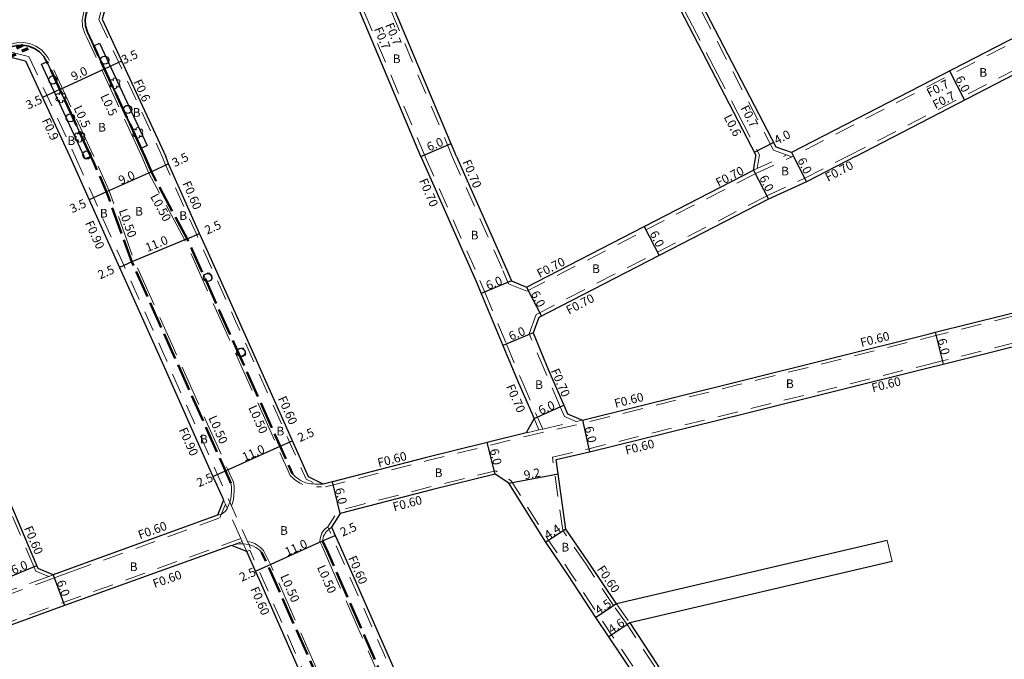
# Model space of a CAD drawing. Units: metres. Extents: x -3201 to -2398, y -109200 to -108600.
# Drawn here: x -2849 to -2669, y -108939 to -108821 of the extents above; entities that cross this region are included whole.
import ezdxf

# ---------------------------------------------------------------- set-up
doc = ezdxf.new("R2010")
doc.units = ezdxf.units.M
doc.header["$LTSCALE"] = 2.5
for name, pattern in [('2213000', [1.5, 1, -0.5]), ('2227000', [2.5, 2, -0.5]), ('2232000', [2.5, 1.5, -1]), ('2233000', [4, 3, -1]), ('6301000', [1, 0.5, -0.5])]:
    doc.linetypes.add(name, pattern=pattern)
doc.layers.get('0').update_dxf_attribs({"color": 150, "lineweight": 50})
for name, color, linetype, lineweight in [('2101000', 177, 'Continuous', 30), ('2102000', 191, 'Continuous', 30), ('2102001', 191, 'Continuous', 9), ('2213000', 6, '2213000', 9), ('2227000', 3, '2227000', 50), ('2232000', 4, '2232000', 9), ('2233000', 62, '2233000', 9), ('2236000', 3, 'Continuous', 15), ('2239000', 3, 'Continuous', 15), ('9107000', 111, 'Continuous', 35), ('9201100', 215, 'Continuous', 30), ('9202200', 155, '6301000', 60), ('9203500', 155, 'Continuous', 30)]:
    doc.layers.add(name, color=color, linetype=linetype, lineweight=lineweight)
for name, color, linetype in [('2236100', 96, 'Continuous'), ('2238000', 11, 'Continuous'), ('9201500', 222, 'Continuous'), ('9202100', 82, 'Continuous')]:
    doc.layers.add(name, color=color, linetype=linetype)
doc.styles.add('Dm_Anotation', font='txt.shx', dxfattribs={"bigfont": 'pscdm.shx'})

# ---------------------------------------------------------------- blocks, each defined once
blk = doc.blocks.new('223800')
at = {"color": 0, "linetype": 'Continuous'}
blk.add_circle((0, 0), 0.75, dxfattribs=at)
blk = doc.blocks.new('223900')
at = {"linetype": 'Continuous'}
for centre, start, end in [((-0.57735, 0.333333), 30, 270), ((-0.57735, -0.333333), 90, 330), ((0, 0.666667), 330, 210), ((0.57735, 0.333333), 270, 150), ((0.57735, -0.333333), 210, 90), ((0, -0.666667), 150, 30)]:
    blk.add_arc(centre, 0.333333, start, end, dxfattribs=at)

msp = doc.modelspace()

# ---------------------------------------------------------------- linework, layer by layer
at = {"layer": '2101000'}
for points in [[(-2749.92, -108776.81), (-2733.23, -108809.74), (-2714.38, -108846.08)], [(-2769.33, -108846.29), (-2785.49, -108807.97), (-2789.87, -108798.3), (-2789.53, -108795.32)], [(-2798.11, -108799.77), (-2833.54, -108818.22), (-2834.32, -108821.12), (-2822.65, -108846.29)], [(-2775.84, -108846.29), (-2790.99, -108810.37), (-2795.31, -108800.83), (-2798.11, -108799.77)], [(-2696.09, -108846.3), (-2649.78, -108822.35), (-2646.85, -108822.95), (-2638.17, -108838.31), (-2633.58, -108846.3)], [(-2877.06, -108844.75), (-2851.33, -108828.03), (-2848.42, -108828.74), (-2840.29, -108846.29)], [(-2840.29, -108846.29), (-2836.73, -108854.24), (-2831.19, -108866.65), (-2824.03, -108882.59), (-2814.01, -108905), (-2812.28, -108908.86), (-2812.07, -108909.35), (-2813.2, -108912.12), (-2840.14, -108921.92), (-2843.31, -108923.07), (-2846.09, -108921.93), (-2846.34, -108921.33), (-2862.59, -108883.06), (-2874.49, -108855.57), (-2877.42, -108848.88), (-2877.95, -108847.62)], [(-2769.33, -108846.29), (-2760.15, -108866.99), (-2759.25, -108869.15), (-2756.46, -108870.26), (-2734.87, -108859.15), (-2714.84, -108848.85)], [(-2714.84, -108848.85), (-2714.41, -108846.3)], [(-2714.41, -108846.3), (-2714.38, -108846.08)], [(-2696.09, -108846.3), (-2705.07, -108850.94), (-2712.07, -108854.17)], [(-2712.07, -108854.17), (-2732.13, -108864.49), (-2754.24, -108875.87)], [(-2755.27, -108878.69), (-2752.43, -108885.5), (-2749.63, -108891.95), (-2748.98, -108893.5), (-2746.22, -108894.66), (-2717.9, -108887.65), (-2682.75, -108878.89)], [(-2751.05, -108901.92), (-2744.89, -108900.52), (-2716.41, -108893.46), (-2682.75, -108885.07)]]:
    msp.add_lwpolyline(points, dxfattribs=at)
msp.add_lwpolyline([(-2667.42, -108786.51), (-2651.84, -108814.1), (-2652.54, -108817.02), (-2707.83, -108845.61), (-2710.65, -108844.58), (-2725.02, -108816.89), (-2724.18, -108814), (-2670.84, -108786.08), (-2670.34, -108785.82)], close=True, dxfattribs=at)
at = {"layer": '2101000', "flags": 128}
for points in [[(-2775.84, -108846.29), (-2765.66, -108869.35), (-2764.79, -108871.46), (-2760.81, -108880.99), (-2757.95, -108887.87), (-2755.1, -108894.4), (-2756.55, -108897.03), (-2763.68, -108898.79), (-2775.05, -108901.59), (-2792.06, -108905.98), (-2793.78, -108906.42), (-2796.45, -108905.06), (-2797.68, -108902.32), (-2799.4, -108898.47), (-2809.32, -108876.29), (-2815.13, -108863.35), (-2816.45, -108860.42), (-2818.69, -108855.5), (-2822.15, -108847.65), (-2822.65, -108846.29)], [(-2682.75, -108878.89), (-2681.49, -108878.57), (-2662.22, -108873.77), (-2626.06, -108864.88), (-2624.91, -108862.11), (-2633.58, -108846.3)], [(-2682.75, -108885.07), (-2680.04, -108884.39), (-2660.77, -108879.59), (-2624.63, -108870.7), (-2612.44, -108867.7), (-2597.65, -108864.24), (-2590.77, -108862.39)], [(-2754.24, -108875.87), (-2755.27, -108878.69)], [(-2739.99, -108928.36), (-2745.11, -108920.72), (-2749.27, -108914.66), (-2751.05, -108901.92)], [(-2719.47, -108972.35), (-2727.06, -108958.46), (-2735.78, -108942.89), (-2736.34, -108941.89), (-2741.35, -108934.42), (-2743.73, -108930.87), (-2748.84, -108923.12), (-2752.93, -108917.1), (-2759.73, -108906.25), (-2762.24, -108904.61), (-2773.64, -108907.42), (-2790.65, -108911.81), (-2792.27, -108914.33), (-2791.6, -108915.82), (-2790.87, -108917.44), (-2779.67, -108942.87), (-2764.74, -108976.24)], [(-2781.87, -108977.15), (-2782.39, -108975.98), (-2794.26, -108949.45), (-2805.47, -108923.99), (-2806.18, -108922.4), (-2807.8, -108918.8), (-2810.58, -108917.66), (-2838.02, -108927.53), (-2841.27, -108928.71), (-2850.62, -108932.1), (-2858.8, -108935.07), (-2865.86, -108937.65), (-2882.82, -108943.86), (-2893.28, -108947.34), (-2894.67, -108950), (-2886.9, -108970.8), (-2881.63, -108983.73), (-2880.52, -108986.45), (-2880.25, -108987.99), (-2879.48, -108992.32), (-2878.12, -109000.54)], [(-2737.53, -108931.86), (-2732.5, -108939.53), (-2731.85, -108940.69), (-2723.11, -108956.3), (-2715.53, -108969.97), (-2714.55, -108971.6)]]:
    msp.add_lwpolyline(points, dxfattribs=at)
at = {"layer": '2102000', "flags": 128}
for points in [[(-2690.28, -108916.76), (-2739.99, -108928.36)], [(-2689.37, -108920.65), (-2737.53, -108931.86)]]:
    msp.add_lwpolyline(points, dxfattribs=at)
at = {"layer": '2102001', "flags": 128}
msp.add_lwpolyline([(-2689.37, -108920.65), (-2690.28, -108916.76)], dxfattribs=at)
at = {"layer": '2213000'}
for points in [[(-2799.43, -108904.54), (-2798.98, -108904.95), (-2798.79, -108905.12), (-2798.5, -108905.35), (-2798.2, -108905.56), (-2797.85, -108905.8), (-2797.56, -108905.94), (-2797.29, -108906.05), (-2796.98, -108906.16), (-2796.67, -108906.25), (-2796.28, -108906.32), (-2796, -108906.37), (-2795.59, -108906.4), (-2795.21, -108906.41), (-2795.1, -108906.42), (-2793.78, -108906.42)], [(-2813.2, -108912.12), (-2812.47, -108911.91), (-2812.29, -108911.84), (-2812, -108911.63), (-2811.72, -108911.38), (-2811.42, -108910.98), (-2811.38, -108910.88), (-2810.91, -108909.71), (-2810.76, -108909.13), (-2810.66, -108908.43), (-2810.6, -108907.64), (-2810.6, -108907), (-2810.65, -108906.54), (-2810.73, -108906.22)], [(-2792.27, -108914.33), (-2792.75, -108914.73), (-2793.07, -108915.01), (-2793.25, -108915.2), (-2793.42, -108915.43), (-2793.57, -108915.67), (-2793.71, -108915.95), (-2793.79, -108916.32), (-2793.83, -108916.57), (-2793.88, -108916.85)], [(-2810.58, -108917.66), (-2809.67, -108917.46), (-2809.18, -108917.4), (-2808.71, -108917.35), (-2808.45, -108917.37), (-2807.41, -108917.49), (-2807.05, -108917.6), (-2806.56, -108917.78), (-2806.16, -108918.03), (-2805.85, -108918.25), (-2805.53, -108918.5), (-2805.13, -108918.92)]]:
    msp.add_lwpolyline(points, dxfattribs=at)
at = {"layer": '2227000'}
for points in [[(-2826.51, -108846.29), (-2827.19, -108844.82), (-2835.89, -108826.04)], [(-2836.43, -108846.29), (-2844.48, -108828.92)]]:
    msp.add_lwpolyline(points, dxfattribs=at)
at = {"layer": '2227000', "flags": 128}
for points in [[(-2810.73, -108906.22), (-2811.73, -108903.98), (-2821.72, -108881.63), (-2828.91, -108865.63), (-2833.53, -108852.8), (-2835.95, -108847.29), (-2836.43, -108846.29)], [(-2826.51, -108846.29), (-2825.31, -108849.15), (-2818.73, -108861.45), (-2817.39, -108864.42), (-2815.77, -108868.03), (-2815.15, -108869.4), (-2811.63, -108877.24), (-2809.58, -108881.82), (-2808.97, -108883.19), (-2801.69, -108899.49), (-2799.97, -108903.34), (-2799.43, -108904.54)], [(-2793.88, -108916.85), (-2793.53, -108917.62), (-2793.14, -108918.48), (-2781.95, -108943.9), (-2770.09, -108970.41), (-2767.93, -108974.91), (-2766.01, -108978.9)], [(-2778.89, -108977.67), (-2791.98, -108948.41), (-2803.19, -108922.95), (-2803.9, -108921.37), (-2805.13, -108918.92)]]:
    msp.add_lwpolyline(points, dxfattribs=at)
at = {"layer": '2232000'}
for points in [[(-2770.09, -108846.29), (-2786.13, -108808.25), (-2790.58, -108798.42), (-2790.28, -108795.71)], [(-2775.08, -108846.29), (-2790.35, -108810.09), (-2794.79, -108800.28), (-2797.28, -108799.34)], [(-2708, -108846.3), (-2711.14, -108845.15), (-2725.77, -108816.96)], [(-2651.94, -108817.49), (-2652, -108817.52), (-2707.63, -108846.3)], [(-2834.26, -108818.59), (-2834.95, -108821.17), (-2823.31, -108846.29)], [(-2697.61, -108846.3), (-2649.89, -108821.61), (-2646.39, -108822.33), (-2637.57, -108837.96), (-2632.77, -108846.3)], [(-2876.74, -108843.47), (-2851.5, -108827.07), (-2847.79, -108827.96), (-2839.29, -108846.29)], [(-2775.08, -108846.29), (-2775, -108846.47), (-2765.02, -108869.08), (-2764.14, -108871.19), (-2760.16, -108880.73), (-2757.3, -108887.59), (-2753.5, -108896.33)], [(-2770.09, -108846.29), (-2760.79, -108867.26), (-2759.78, -108869.69), (-2756.42, -108871.03), (-2734.55, -108859.78), (-2714.52, -108849.47)], [(-2754.68, -108875.3), (-2732.45, -108863.87), (-2712.36, -108853.53), (-2705.38, -108850.31), (-2697.61, -108846.3)], [(-2714.84, -108848.85), (-2709.31, -108846.3)], [(-2714.52, -108849.47), (-2707.78, -108846.37)], [(-2709.31, -108846.3), (-2708.73, -108846.03)], [(-2707.63, -108846.3), (-2707.78, -108846.37), (-2708, -108846.3)], [(-2844.15, -108923.37), (-2846.54, -108922.39), (-2846.9, -108921.56), (-2863.14, -108883.29), (-2875.04, -108855.81), (-2877.97, -108849.12), (-2878.58, -108847.65)], [(-2747.39, -108894.93), (-2749.52, -108894.03), (-2750.27, -108892.22), (-2753.08, -108885.77), (-2755.97, -108878.84)], [(-2747.39, -108894.93), (-2746.22, -108894.66)], [(-2754.19, -108896.49), (-2753.5, -108896.33)], [(-2715.06, -108971.91), (-2715.06, -108971.91), (-2716.05, -108970.28), (-2723.63, -108956.59), (-2732.37, -108940.99), (-2733.01, -108939.84), (-2738.02, -108932.19), (-2740.49, -108928.7), (-2745.61, -108921.06), (-2749.84, -108914.88), (-2751.72, -108901.46)], [(-2811.73, -108910.1), (-2812.07, -108909.35)], [(-2843.31, -108923.07), (-2844.15, -108923.37), (-2850.29, -108925.6), (-2850.95, -108925.84), (-2852.67, -108926.46), (-2852.46, -108927.02), (-2843.11, -108923.63), (-2839.94, -108922.48), (-2812.75, -108912.6)], [(-2808.63, -108916.96), (-2808.88, -108916.41)], [(-2807.26, -108918.55), (-2807.8, -108918.8)]]:
    msp.add_lwpolyline(points, dxfattribs=at)
at = {"layer": '2232000', "flags": 128}
for points in [[(-2839.29, -108846.29), (-2835.9, -108853.87), (-2830.37, -108866.28), (-2823.2, -108882.22), (-2813.19, -108904.63), (-2811.46, -108908.49), (-2811.09, -108909.33), (-2810.61, -108910.38), (-2807.66, -108916.94), (-2806.98, -108918.43), (-2807.26, -108918.55)], [(-2823.31, -108846.29), (-2822.72, -108847.83), (-2819.24, -108855.75), (-2817, -108860.67), (-2815.68, -108863.6), (-2809.86, -108876.53), (-2799.95, -108898.71), (-2798.23, -108902.56), (-2796.91, -108905.5), (-2794.09, -108906.93), (-2793.85, -108907.06), (-2791.91, -108906.56), (-2774.9, -108902.17), (-2763.53, -108899.37), (-2756.41, -108897.61), (-2746.08, -108895.25), (-2717.76, -108888.23), (-2682.75, -108879.5)], [(-2682.75, -108884.45), (-2680.18, -108883.81), (-2660.92, -108879.01), (-2624.78, -108870.12), (-2612.58, -108867.11), (-2597.8, -108863.65), (-2590.92, -108861.81), (-2590.77, -108862.39)], [(-2682.75, -108879.5), (-2681.34, -108879.15), (-2662.08, -108874.35), (-2625.51, -108865.36)], [(-2754.68, -108875.3), (-2755.97, -108878.84)], [(-2751.72, -108901.46), (-2745.03, -108899.93), (-2716.55, -108892.87), (-2682.75, -108884.45)], [(-2755.1, -108894.4), (-2754.19, -108896.49)], [(-2753.5, -108896.33), (-2747.39, -108894.93)], [(-2756.55, -108897.03), (-2755.64, -108896.82), (-2754.19, -108896.49)], [(-2719.47, -108972.35), (-2718.96, -108972.04), (-2726.53, -108958.17), (-2735.25, -108942.6), (-2735.83, -108941.57), (-2740.85, -108934.08), (-2743.23, -108930.53), (-2748.33, -108922.8), (-2752.43, -108916.77), (-2759.29, -108905.81), (-2762.13, -108903.97), (-2773.78, -108906.84), (-2791.02, -108911.29), (-2792.95, -108914.28), (-2792.46, -108915.36), (-2791.41, -108917.69), (-2780.22, -108943.11), (-2765.49, -108976.05), (-2764.95, -108975.79)], [(-2811.73, -108910.1), (-2812.75, -108912.6)], [(-2808.88, -108916.41), (-2811.73, -108910.1)], [(-2808.88, -108916.41), (-2838.22, -108926.97), (-2841.47, -108928.14), (-2850.83, -108931.54), (-2859, -108934.5), (-2866.07, -108937.09), (-2883.01, -108943.3), (-2893.46, -108946.77)], [(-2808.63, -108916.96), (-2810.58, -108917.66)], [(-2807.8, -108918.8), (-2808.63, -108916.96)], [(-2781.87, -108977.15), (-2781.3, -108976.94), (-2781.84, -108975.73), (-2793.71, -108949.2), (-2804.92, -108923.74), (-2805.64, -108922.15), (-2807.26, -108918.55)], [(-2739.99, -108928.36), (-2737.53, -108931.86)]]:
    msp.add_lwpolyline(points, dxfattribs=at)
at = {"layer": '2233000'}
for points in [[(-2749.39, -108776.54), (-2732.7, -108809.47), (-2713.75, -108845.99)], [(-2827.06, -108846.29), (-2837.1, -108824.62), (-2837.51, -108823.74), (-2837.92, -108822.46), (-2837.99, -108821.11), (-2837.96, -108820.98), (-2837.78, -108820.07), (-2837.72, -108819.79), (-2837.13, -108818.58), (-2836.55, -108817.91)], [(-2835.88, -108846.29), (-2844.02, -108828.71), (-2844.34, -108828.18), (-2844.65, -108827.65), (-2845.49, -108826.76), (-2846.51, -108826.07), (-2847.64, -108825.6), (-2848.85, -108825.39), (-2850.07, -108825.44), (-2851.26, -108825.75), (-2852.38, -108826.33)], [(-2714.18, -108848.54), (-2713.8, -108846.3)], [(-2713.8, -108846.3), (-2713.75, -108845.99)], [(-2792.95, -108914.28), (-2793.42, -108914.65), (-2793.64, -108914.88), (-2793.83, -108915.14), (-2794.01, -108915.42), (-2794.18, -108915.79), (-2794.28, -108916.22), (-2794.32, -108916.49), (-2794.39, -108916.92), (-2793.99, -108917.8), (-2793.6, -108918.68), (-2782.41, -108944.11), (-2770.55, -108970.62), (-2768.38, -108975.13), (-2766.44, -108979.16), (-2766.16, -108979.55), (-2765.84, -108979.92), (-2765.39, -108980.4), (-2765.14, -108980.65)]]:
    msp.add_lwpolyline(points, dxfattribs=at)
at = {"layer": '2233000', "flags": 128}
for points in [[(-2810.61, -108910.38), (-2810.44, -108909.89), (-2810.27, -108909.23), (-2810.16, -108908.48), (-2810.1, -108907.66), (-2810.1, -108906.98), (-2810.16, -108906.45), (-2810.25, -108906.06), (-2811.27, -108903.77), (-2821.26, -108881.42), (-2828.44, -108865.44), (-2833.07, -108852.62), (-2835.5, -108847.08), (-2835.88, -108846.29)], [(-2827.06, -108846.29), (-2825.75, -108849.37), (-2819.18, -108861.67), (-2817.85, -108864.63), (-2812.08, -108877.45), (-2802.14, -108899.69), (-2800.42, -108903.54), (-2799.84, -108904.84), (-2799.32, -108905.32), (-2799.11, -108905.5), (-2798.8, -108905.75), (-2798.49, -108905.97), (-2798.1, -108906.24), (-2797.76, -108906.4), (-2797.45, -108906.53), (-2797.14, -108906.64), (-2796.8, -108906.73), (-2796.36, -108906.82), (-2796.05, -108906.86), (-2795.62, -108906.9), (-2795.24, -108906.91), (-2794.86, -108906.93), (-2794.59, -108906.94), (-2794.25, -108906.94), (-2794.09, -108906.93)], [(-2807.66, -108916.94), (-2807.29, -108917), (-2806.89, -108917.13), (-2806.34, -108917.32), (-2805.88, -108917.61), (-2805.55, -108917.86), (-2805.2, -108918.13), (-2804.72, -108918.63), (-2803.45, -108921.15), (-2802.73, -108922.75), (-2791.52, -108948.21), (-2778.4, -108977.55)]]:
    msp.add_lwpolyline(points, dxfattribs=at)
at = {"layer": '2236000', "flags": 128}
for points in [[(-2815.77, -108868.03), (-2815.15, -108869.4), (-2814.33, -108869.03), (-2814.13, -108868.74), (-2814.6, -108867.7), (-2814.95, -108867.66)], [(-2809.58, -108881.82), (-2808.97, -108883.19), (-2808.15, -108882.82), (-2807.95, -108882.54), (-2808.41, -108881.5), (-2808.76, -108881.46)]]:
    msp.add_lwpolyline(points, close=True, dxfattribs=at)
at = {"layer": '2236100'}
msp.add_lwpolyline([(-2835.89, -108826.04), (-2834.8, -108825.53), (-2826.1, -108844.31), (-2827.19, -108844.82)], close=True, dxfattribs=at)
for points in [[(-2837.64, -108846.29), (-2845.48, -108829.38), (-2844.48, -108828.92), (-2836.43, -108846.29)], [(-2837.64, -108846.29), (-2845.48, -108829.38), (-2844.48, -108828.92), (-2836.43, -108846.29)], [(-2837.64, -108846.29), (-2845.48, -108829.38), (-2844.48, -108828.92), (-2836.43, -108846.29)], [(-2836.43, -108846.29), (-2837.43, -108846.76), (-2837.64, -108846.29)], [(-2836.43, -108846.29), (-2836.43, -108846.29)]]:
    msp.add_lwpolyline(points, dxfattribs=at)
at = {"layer": '9107000'}
for points in [[(-2837.05, -108823.53), (-2837.42, -108822.37), (-2837.49, -108821.15), (-2837.29, -108820.17), (-2837.24, -108819.96), (-2836.71, -108818.86), (-2836.17, -108818.23), (-2835.91, -108817.94), (-2834.23, -108816.89)], [(-2827.19, -108844.82), (-2835.89, -108826.04), (-2837.05, -108823.53)], [(-2844.48, -108828.92), (-2844.77, -108828.44), (-2845.05, -108827.96), (-2845.82, -108827.14), (-2846.74, -108826.51), (-2847.26, -108826.3), (-2847.78, -108826.09), (-2848.88, -108825.89), (-2850, -108825.94), (-2851.08, -108826.22), (-2852.15, -108826.77), (-2866.77, -108836.27), (-2871.57, -108839.39), (-2876.04, -108842.3)]]:
    msp.add_lwpolyline(points, dxfattribs=at)
at = {"layer": '9201100'}
for points in [[(-2833.94, -108830.26), (-2830.76, -108828.79)], [(-2842.1, -108834.04), (-2833.94, -108830.26)], [(-2842.1, -108834.04), (-2845.28, -108835.52)], [(-2714.66, -108845.54), (-2711.11, -108843.69)], [(-2707.83, -108845.61), (-2705.07, -108850.94)], [(-2714.84, -108848.85), (-2712.07, -108854.17)]]:
    msp.add_lwpolyline(points, dxfattribs=at)
at = {"layer": '9201100', "flags": 128}
for points in [[(-2678.84, -108830.62), (-2676.09, -108835.95)], [(-2775.84, -108846.29), (-2770.31, -108843.96)], [(-2822.15, -108847.65), (-2825.31, -108849.15)], [(-2825.31, -108849.15), (-2833.53, -108852.8)], [(-2833.53, -108852.8), (-2836.73, -108854.24)], [(-2734.87, -108859.15), (-2732.13, -108864.49)], [(-2818.73, -108861.45), (-2828.91, -108865.63)], [(-2818.73, -108861.45), (-2816.45, -108860.42)], [(-2828.91, -108865.63), (-2831.19, -108866.65)], [(-2759.25, -108869.15), (-2764.79, -108871.46)], [(-2756.46, -108870.26), (-2753.71, -108875.6)], [(-2755.27, -108878.69), (-2760.81, -108880.99)], [(-2681.49, -108878.57), (-2680.04, -108884.39)], [(-2755.1, -108894.4), (-2749.63, -108891.95)], [(-2746.22, -108894.66), (-2744.89, -108900.52)], [(-2801.69, -108899.49), (-2799.4, -108898.47)], [(-2762.24, -108904.61), (-2763.68, -108898.79)], [(-2811.73, -108903.98), (-2801.69, -108899.49)], [(-2814.01, -108905), (-2811.73, -108903.98)], [(-2759.73, -108906.25), (-2750.69, -108904.54)], [(-2790.65, -108911.81), (-2792.06, -108905.98)], [(-2749.27, -108914.66), (-2752.93, -108917.1)], [(-2803.9, -108921.37), (-2793.88, -108916.85)], [(-2793.88, -108916.85), (-2791.6, -108915.82)], [(-2851.87, -108923.67), (-2846.34, -108921.33)], [(-2806.18, -108922.4), (-2803.9, -108921.37)], [(-2843.31, -108923.07), (-2841.27, -108928.71)], [(-2739.99, -108928.36), (-2743.73, -108930.87)], [(-2737.53, -108931.86), (-2741.35, -108934.42)]]:
    msp.add_lwpolyline(points, dxfattribs=at)
at = {"layer": '9202200'}
for points in [[(-2848.91, -108825.9), (-2851.5, -108827.07), (-2876.74, -108843.47)], [(-2851.33, -108828.03), (-2847.39, -108826.25)]]:
    msp.add_lwpolyline(points, dxfattribs=at)

# ---------------------------------------------------------------- block references
at = {"layer": '2238000'}
for p in [(-2833.89, -108828.65), (-2843.4, -108832.29), (-2829.67, -108837.68), (-2840.17, -108839.23), (-2837.16, -108846.03), (-2814.98, -108868.52), (-2808.88, -108882.23)]:
    msp.add_blockref('223800', p, dxfattribs=at)
at = {"layer": '2239000'}
for p in [(-2831.98, -108832.88), (-2841.91, -108835.47), (-2827.8, -108841.97), (-2838.44, -108842.71)]:
    msp.add_blockref('223900', p, dxfattribs=at)

# ---------------------------------------------------------------- texts
at = {"layer": '9201500', "style": 'Dm_Anotation'}
for s, rotation, p in [('3.5', 24.8561, (-2830.35, -108829.41)), ('9.0', 24.8561, (-2839.6, -108832.46)), ('6.0', 297.3485, (-2677.84, -108832.02)), ('3.5', 24.8561, (-2847.9, -108837.71)), ('4.0', 27.4205, (-2710.54, -108844.16)), ('6.0', 22.8685, (-2774.36, -108845.4)), ('3.5', 26.5339, (-2821.01, -108848.3)), ('6.0', 297.3485, (-2706.82, -108847.01)), ('9.0', 23.9504, (-2830.92, -108851.53)), ('6.0', 297.4901, (-2713.83, -108850.24)), ('3.5', 24.1734, (-2839.85, -108856.74)), ('2.5', 24.3847, (-2815.08, -108860.67)), ('11.0', 22.2927, (-2826.02, -108863.86)), ('6.0', 297.2255, (-2733.93, -108860.44)), ('2.5', 24.1347, (-2834.7, -108868.87)), ('6.0', 22.6247, (-2763.53, -108870.83)), ('6.0', 297.2263, (-2755.73, -108871.46)), ('6.0', 22.6274, (-2759.33, -108880.11)), ('6.0', 283.9932, (-2681.05, -108879.9)), ('6.0', 24.1831, (-2753.86, -108893.74)), ('6.0', 282.8238, (-2745.81, -108896.01)), ('2.5', 24.0765, (-2798.03, -108898.73)), ('11.0', 24.0754, (-2808.21, -108902.29)), ('6.0', 283.8442, (-2763.24, -108900.12)), ('2.5', 24.076, (-2816.57, -108907.02)), ('9.2', 10.738, (-2756.8, -108905.59)), ('6.0', 283.5931, (-2791.63, -108907.31)), ('2.5', 24.265, (-2790.22, -108916.08)), ('4.4', 33.6793, (-2752.52, -108916.66)), ('11.0', 24.2672, (-2800.39, -108919.68)), ('6.0', 22.9964, (-2850.62, -108923.03)), ('2.5', 24.2657, (-2808.72, -108924.35)), ('6.0', 289.9333, (-2842.74, -108924.35)), ('4.5', 33.8421, (-2743.25, -108930.42)), ('4.6', 33.8416, (-2740.82, -108933.94))]:
    msp.add_text(s, height=1.6, rotation=rotation, dxfattribs=at).set_placement(p)
at = {"layer": '9202100', "style": 'Dm_Anotation'}
for p in [(-2781.03, -108829.19), (-2673.39, -108831.69), (-2828.74, -108839.03), (-2835.09, -108841.75), (-2840.72, -108844.2), (-2709.75, -108849.79), (-2834.76, -108857.52), (-2828.3, -108857.17), (-2820.19, -108857.95), (-2766.72, -108861.54), (-2744.45, -108867.7), (-2754.89, -108888.97), (-2708.87, -108888.8), (-2816.4, -108898.97), (-2802.36, -108897.5), (-2773.33, -108905.14), (-2801.7, -108915.73), (-2750.08, -108918.79), (-2829.29, -108922.38)]:
    msp.add_text('B', height=1.6, dxfattribs=at).set_placement(p)
at = {"layer": '9203500', "style": 'Dm_Anotation'}
for s, rotation, p in [('F0.7', 292.8685, (-2782.44, -108822.19)), ('F0.7', 292.8685, (-2784.5, -108822.93)), ('F0.6', 294.8561, (-2828.64, -108832.6)), ('F0.7', 27.3485, (-2682.53, -108835.47)), ('F0.7', 27.3485, (-2681.43, -108837.63)), ('L0.5', 294.8561, (-2834.71, -108835.24)), ('L0.5', 294.8561, (-2839.63, -108837.4)), ('F0.7', 297.421, (-2717.26, -108837.42)), ('F0.9', 294.8561, (-2845.46, -108839.7)), ('L0.6', 297.4205, (-2720.33, -108839.08)), ('F0.70', 293.2438, (-2768.28, -108847.3)), ('F0.70', 27.2367, (-2721.24, -108851.94)), ('F0.70', 27.4899, (-2701.16, -108850.96)), ('F0.70', 293.2445, (-2776.23, -108850.74)), ('F0.60', 293.7854, (-2819.67, -108851.25)), ('L0.50', 298.1263, (-2825.56, -108853.65)), ('L0.50', 289.8297, (-2831.32, -108856.25)), ('F0.90', 294.0368, (-2837.52, -108858.52)), ('F0.70', 27.2258, (-2754.06, -108868.63)), ('F0.70', 27.2258, (-2748.7, -108875.34)), ('F0.60', 13.9931, (-2695.01, -108881.27)), ('F0.70', 293.5182, (-2752.06, -108885.62)), ('F0.60', 13.9932, (-2692.93, -108889.57)), ('F0.70', 293.5245, (-2760.27, -108888.5)), ('F0.60', 294.075, (-2802.13, -108890.71)), ('F0.60', 13.9235, (-2740.14, -108892.44)), ('L0.50', 294.0749, (-2807.56, -108892.39)), ('L0.50', 294.0751, (-2814.89, -108894.27)), ('F0.90', 294.0757, (-2820.32, -108896.46)), ('F0.60', 13.9213, (-2738.16, -108901.02)), ('F0.60', 14.467, (-2783.58, -108903.33)), ('F0.60', 14.4654, (-2780.77, -108911.4)), ('F0.60', 19.9816, (-2827.41, -108916.58)), ('F0.60', 292.9959, (-2848.72, -108914.5)), ('F0.60', 293.7627, (-2789.25, -108919.98)), ('F0.60', 19.7845, (-2824.71, -108925.52)), ('L0.50', 293.763, (-2801.7, -108923.33)), ('L0.50', 293.7619, (-2794.96, -108921.69)), ('F0.60', 303.8409, (-2743.62, -108922.02)), ('F0.60', 293.7628, (-2807.2, -108925.67))]:
    msp.add_text(s, height=1.6, rotation=rotation, dxfattribs=at).set_placement(p)

doc.saveas('drawing.dxf')
